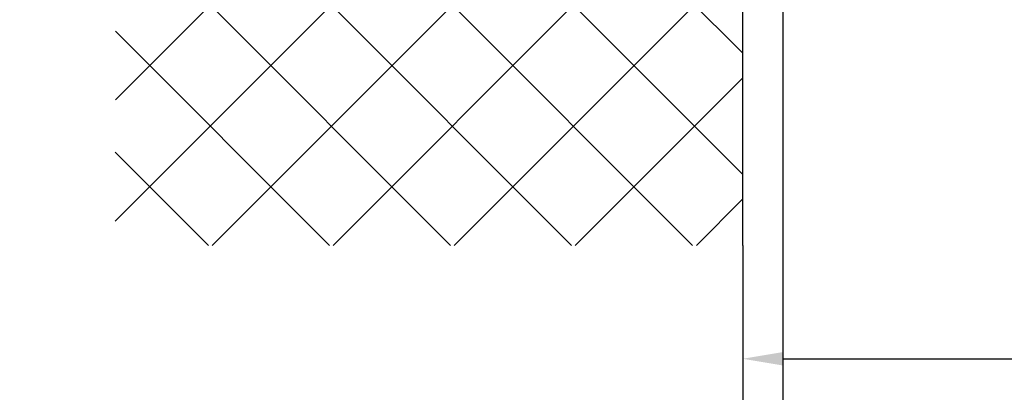
# Model space of a CAD drawing. Units: millimetres. Extents: x -1983 to 5565, y -2344 to 2456.
# Drawn here: x -1712 to -1566, y -1032 to -977 of the extents above; entities that cross this region are included whole.
import ezdxf

# ---------------------------------------------------------------- set-up
doc = ezdxf.new("R2010")
doc.units = ezdxf.units.MM
for name, color, linetype in [('dimension-Bemassung_01', 5, 'Continuous'), ('hatching-Schraffur', 5, 'Continuous'), ('helpline-Hilfslinie', 2, 'Continuous'), ('outline-Körperkante', 7, 'Continuous'), ('phantom-fiktive Kanten', 6, 'Continuous'), ('Text', 5, 'Continuous')]:
    doc.layers.add(name, color=color, linetype=linetype)
doc.styles.add('Text_5', font='ARIAL.TTF', dxfattribs={"height": 5})
doc.styles.add('Text_50', font='txt.shx', dxfattribs={"height": 50})
doc.dimstyles.new('Details', dxfattribs={"dimtxt": 5, "dimasz": 6, "dimexe": 1.25, "dimexo": 0.625, "dimgap": 2, "dimtad": 1, "dimdec": 1, "dimtxsty": 'Text_5', "dimcen": 2.5, "dimadec": 0, "dimazin": 0, "dimtfac": 1, "dimtdec": 1, "dimtmove": 0, "dimatfit": 3, "dimfxl": 1, "dimarcsym": 0})

# ---------------------------------------------------------------- blocks, each defined once
blk = doc.blocks.new('GR_Wand_ELL_OF')
at = {"layer": 'hatching-Schraffur'}
h = blk.add_hatch(dxfattribs=at)
h.set_pattern_fill('ANSI37', color=256, scale=4, style=0)
h.set_pattern_definition([(135, (1351.631445436677, 112.1761801891853), (8.980256121069152, 8.980256121069154), []), (45.00000000000001, (1351.631445436677, 112.1761801891853), (8.980256121069154, -8.980256121069152), [])])
h.paths.add_polyline_path([(1492.983741936324, 84.15758906741758), (1493.085352361642, -126.2166486942515), (1400, -126.2166486942515), (1400, 0), (1400, 32.83228226645986), (1400, 84.19352131115318), (1400, 84.15758906741758)])
edge = h.paths.add_edge_path(flags=17)
edge.add_line((1400, 76.76441602790533), (1400, 56.91187545935122))
at = {"layer": 'outline-Körperkante'}
blk.add_line((1400, -126.2166486942515), (1400, 84.19352131115318), dxfattribs=at)
blk = doc.blocks.new('GR_WD2201_LR32_THERM_EL_OF_Sturz')
at = {"layer": 'phantom-fiktive Kanten', "color": 1}
blk.add_line((-5.993434290386176, -144.7696491954715), (-5.993434290386176, 45.23035080452848), dxfattribs=at)
blk.add_blockref('GR_Wand_ELL_OF', (-1399.993434290386, 45.23035080452848))
blk = doc.blocks.new('*D103')
at = {"layer": 'Defpoints', "color": 0}
for p in [(-1604.907769101036, -1009.446007654026), (-1598.907769101036, -1073.854358959774), (-1604.907769101036, -1163.049728903255)]:
    blk.add_point(p, dxfattribs=at)
at = {"layer": 'dimension-Bemassung_01', "color": 0, "lineweight": -2}
for p, q in [((-1604.907769101036, -1010.071007654026), (-1604.907769101036, -1168.049728903255)), ((-1598.907769101036, -1074.479358959774), (-1598.907769101036, -1168.049728903255)), ((-1654.907769101036, -1163.049728903255), (-1858.241102434369, -1163.049728903255)), ((-1598.907769101036, -1163.049728903255), (-1604.907769101036, -1163.049728903255)), ((-1548.907769101036, -1163.049728903255), (-1498.907769101036, -1163.049728903255))]:
    blk.add_line(p, q, dxfattribs=at)
at = {"layer": 'dimension-Bemassung_01', "color": 0}
for points in [[(-1654.907769101036, -1154.716395569921), (-1654.907769101036, -1171.383062236588), (-1604.907769101036, -1163.049728903255)], [(-1548.907769101036, -1154.716395569921), (-1548.907769101036, -1171.383062236588), (-1598.907769101036, -1163.049728903255)]]:
    blk.add_solid(points, dxfattribs=at)
at = {"layer": 'dimension-Bemassung_01', "color": 0, "insert": (-1781.574435767703, -1128.049728903255), "char_height": 50, "attachment_point": 5, "style": 'Text_50'}
blk.add_mtext('6±6', dxfattribs=at)
blk = doc.blocks.new('*D107')
at = {"layer": 'Defpoints', "color": 0}
for p in [(1395.690213314154, -961.7915371951912), (-1604.907769101036, -1009.446007654026), (1395.690213314154, -1026.884032698037)]:
    blk.add_point(p, dxfattribs=at)
at = {"layer": 'Text', "color": 0, "lineweight": -2}
for p, q in [((1395.690213314154, -962.4165371951912), (1395.690213314154, -1028.134032698037)), ((-1604.907769101036, -1010.071007654026), (-1604.907769101036, -1028.134032698037)), ((-1598.907769101036, -1026.884032698037), (1389.690213314154, -1026.884032698037))]:
    blk.add_line(p, q, dxfattribs=at)
at = {"layer": 'Text', "color": 0}
for points in [[(-1598.907769101036, -1025.884032698037), (-1598.907769101036, -1027.884032698037), (-1604.907769101036, -1026.884032698037)], [(1389.690213314154, -1025.884032698037), (1389.690213314154, -1027.884032698037), (1395.690213314154, -1026.884032698037)]]:
    blk.add_solid(points, dxfattribs=at)
at = {"layer": 'Text', "color": 0, "insert": (-295.7667996484051, -1022.322125055984), "char_height": 5, "attachment_point": 5, "style": 'Text_5'}
blk.add_mtext('LB1', dxfattribs=at)

msp = doc.modelspace()

# ---------------------------------------------------------------- block references
at = {"layer": 'helpline-Hilfslinie', "xscale": -1}
msp.add_blockref('GR_WD2201_LR32_THERM_EL_OF_Sturz', (-1604.901203391422, -929.0847097643027), dxfattribs=at)

# ---------------------------------------------------------------- dimensions: what is measured, and where the dimension line sits
at = {"layer": 'dimension-Bemassung_01'}
dim = msp.add_linear_dim(base=(-1604.907769101036, -1163.049728903255), p1=(-1598.907769101036, -1073.854358959774), p2=(-1604.907769101036, -1009.446007654026), angle=180, dimstyle='Details', override={"dimtxt": 3.5, "dimasz": 50, "dimexe": 5, "dimgap": 10, "dimtxsty": 'Text_50', "dimtol": 1, "dimtp": 6, "dimtm": 6}, dxfattribs=at)
dim.commit()
dim.dimension.update_dxf_attribs({"geometry": '*D103', "text_midpoint": (-1781.574435767703, -1128.049728903255)})
at = {"layer": 'Text'}
dim = msp.add_linear_dim(base=(1395.690213314154, -1026.884032698037), p1=(-1604.907769101036, -1009.446007654026), p2=(1395.690213314154, -961.7915371951912), text='LB1', dimstyle='Details', override={"dimtmove": 2}, dxfattribs=at)
dim.commit()
dim.dimension.update_dxf_attribs({"geometry": '*D107', "text_midpoint": (-295.7667996484051, -1022.322125055984), "dimtype": 160})

doc.saveas('drawing.dxf')
